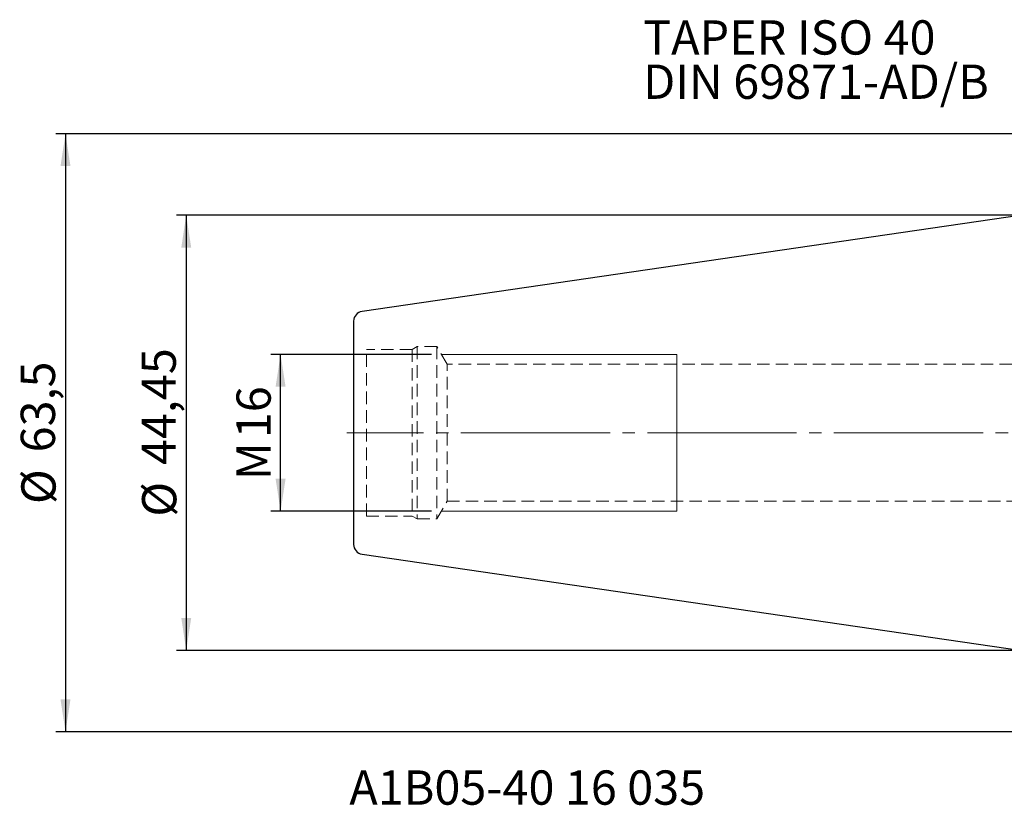
# Model space of a CAD drawing. Units: millimetres. Extents: x -102 to 84, y -38 to 53.
# Drawn here: x -102 to -2, y -38 to 42 of the extents above; entities that cross this region are included whole.
import ezdxf

# ---------------------------------------------------------------- set-up
doc = ezdxf.new("R2010")
doc.units = ezdxf.units.MM
for name, pattern in [('SLD-Center', [19.05, 15.24, -1.27, 1.27, -1.27]), ('SLD-Chain', [10.16, 6.35, -1.27, 1.27, -1.27]), ('SLD-Dashed', [1.905, 1.27, -0.635]), ('SLD-Solid', [0])]:
    doc.linetypes.add(name, pattern=pattern)
doc.layers.add('SK1', color=4, linetype='SLD-Solid')
for name, color, linetype, plot in [('SK2', 7, 'SLD-Solid', False), ('SK3', 1, 'SLD-Dashed', False), ('SK4', 2, 'SLD-Chain', False), ('SK6', 5, 'SLD-Solid', False)]:
    doc.layers.add(name, color=color, linetype=linetype, plot=plot)
doc.styles.add('SLDTEXTSTYLE0', font='TXT', dxfattribs={"width": 0.75})
doc.dimstyles.new('SLDDIMSTYLE0', dxfattribs={"dimtxt": 3.5, "dimasz": 3.302, "dimexe": 0, "dimexo": 0.0625, "dimgap": 0.875, "dimtad": 1, "dimrnd": 1e-09, "dimzin": 12, "dimdsep": 46, "dimtxsty": 'SLDTEXTSTYLE0', "dimsah": 1, "dimcen": 0.09, "dimadec": 0, "dimazin": 3, "dimtfac": 1, "dimtofl": 0, "dimtmove": 0, "dimatfit": 3, "dimfxl": 1, "dimfrac": 2, "dimtolj": 1, "dimtzin": 12, "dimarcsym": 0})

# ---------------------------------------------------------------- blocks, each defined once
blk = doc.blocks.new('_D')
at = {"layer": 'SK2'}
for p, q in [((-1, 22.23), (-86.35, 22.23)), ((-85.35, 22.23), (-85.35, -22.23)), ((-1, -22.23), (-86.35, -22.23))]:
    blk.add_line(p, q, dxfattribs=at)
for points in [[(-85.35, 22.23), (-85.85, 18.92), (-84.84, 18.92)], [(-85.35, -22.23), (-84.84, -18.92), (-85.85, -18.92)]]:
    blk.add_solid(points, dxfattribs=at)
at = {"layer": 'SK2', "char_height": 3.5, "attachment_point": 1, "rotation": 90, "style": 'SLDTEXTSTYLE0'}
for s, insert in [('44,45', (-89.91, -3.29)), ('%%c', (-89.86, -8.57))]:
    blk.add_mtext(s, dxfattribs=dict(at, insert=insert))
blk = doc.blocks.new('_D_1')
at = {"layer": 'SK2'}
for p, q in [((-60.29, 8), (-76.71, 8)), ((-75.71, -8), (-75.71, 8)), ((-60.29, -8), (-76.71, -8))]:
    blk.add_line(p, q, dxfattribs=at)
for points in [[(-75.71, 8), (-76.22, 4.7), (-75.2, 4.7)], [(-75.71, -8), (-75.2, -4.7), (-76.22, -4.7)]]:
    blk.add_solid(points, dxfattribs=at)
at = {"layer": 'SK2', "char_height": 3.5, "attachment_point": 1, "rotation": 90, "style": 'SLDTEXTSTYLE0'}
for s, insert in [('16', (-80.22, -0.55)), ('M', (-80.22, -4.84))]:
    blk.add_mtext(s, dxfattribs=dict(at, insert=insert))
blk = doc.blocks.new('_D_2')
at = {"layer": 'SK2'}
for p, q in [((2.95, 30.53), (-98.68, 30.53)), ((-97.68, 30.53), (-97.68, -30.53)), ((2.95, -30.53), (-98.68, -30.53))]:
    blk.add_line(p, q, dxfattribs=at)
for points in [[(-97.68, 30.53), (-98.19, 27.23), (-97.17, 27.23)], [(-97.68, -30.53), (-97.17, -27.23), (-98.19, -27.23)]]:
    blk.add_solid(points, dxfattribs=at)
at = {"layer": 'SK2', "char_height": 3.5, "attachment_point": 1, "rotation": 90, "style": 'SLDTEXTSTYLE0'}
for s, insert in [('63,5', (-102.25, -2)), ('%%c', (-102.19, -7.28))]:
    blk.add_mtext(s, dxfattribs=dict(at, insert=insert))
blk = doc.blocks.new('SW_NOTE_0')
at = {"layer": 'SK6', "color": 0, "char_height": 3.5, "attachment_point": 1, "style": 'SLDTEXTSTYLE0'}
for s, insert in [('TAPER ISO 40', (0, 4.51)), ('DIN 69871-AD/B', (0, -0.01))]:
    blk.add_mtext(s, dxfattribs=dict(at, insert=insert))

msp = doc.modelspace()

# ---------------------------------------------------------------- linework, layer by layer
at = {"layer": 'SK1', "linetype": 'SLD-Solid', "lineweight": 25}
for p, q in [((0, 22.225), (-67.394, 12.397)), ((-68.25, 11.407), (-68.25, 0)), ((-68.25, 0), (-68.25, -11.407)), ((-67.394, -12.397), (0, -22.225))]:
    msp.add_line(p, q, dxfattribs=at)
for centre, start, end in [((-67.25, 11.407), 98.29722, 180), ((-67.25, -11.407), 180, 261.70278)]:
    msp.add_arc(centre, 1, start, end, dxfattribs=at)
at = {"layer": 'SK3', "linetype": 'SLD-Dashed', "lineweight": 18}
for p, q in [((-66.951, -8.5), (-66.951, 8.5)), ((-62.27, 8.5), (-66.951, 8.5)), ((-61.75, 8.8), (-62.27, 8.5)), ((-62.27, 8.5), (-62.27, -8.5)), ((-61.75, 8.8), (-61.75, -8.8)), ((-59.75, 8.8), (-61.75, 8.8)), ((-59.75, 8.8), (-59.75, -8.8)), ((-58.711, 7), (-59.75, 8.8)), ((-58.711, -7), (-58.711, 7)), ((23.75, 7), (-58.711, 7)), ((-59.75, -8.8), (-58.711, -7)), ((-58.711, -7), (23.75, -7)), ((-66.951, -8.5), (-62.27, -8.5)), ((-62.27, -8.5), (-61.75, -8.8)), ((-61.75, -8.8), (-59.75, -8.8))]:
    msp.add_line(p, q, dxfattribs=at)
at = {"layer": 'SK3', "linetype": 'SLD-Solid', "lineweight": 18}
for p, q in [((-35.25, 8), (-59.288, 8)), ((-35.25, 8), (-35.25, 7.919)), ((-35.25, 8), (-35.25, 7.919)), ((-35.25, 7.919), (-35.25, 7.676)), ((-35.25, 7.919), (-35.25, 7.676)), ((-35.25, 7.676), (-35.25, 7.277)), ((-35.25, 7.676), (-35.25, 7.277)), ((-35.25, 7.277), (-35.25, 6.73)), ((-35.25, 7.277), (-35.25, 6.73)), ((-35.25, 6.73), (-35.25, 6.046)), ((-35.25, 6.73), (-35.25, 6.046)), ((-35.25, 6.046), (-35.25, 5.239)), ((-35.25, 6.046), (-35.25, 5.239)), ((-35.25, 5.239), (-35.25, 4.325)), ((-35.25, 5.239), (-35.25, 4.325)), ((-35.25, 4.325), (-35.25, 3.323)), ((-35.25, 4.325), (-35.25, 3.323)), ((-35.25, 3.323), (-35.25, 2.254)), ((-35.25, 3.323), (-35.25, 2.254)), ((-35.25, 2.254), (-35.25, 1.139)), ((-35.25, 2.254), (-35.25, 1.139)), ((-35.25, 1.139), (-35.25, 0)), ((-35.25, 1.139), (-35.25, 0)), ((-35.25, 0), (-35.25, -1.139)), ((-35.25, 0), (-35.25, -1.139)), ((-35.25, -1.139), (-35.25, -2.254)), ((-35.25, -1.139), (-35.25, -2.254)), ((-35.25, -2.254), (-35.25, -3.323)), ((-35.25, -2.254), (-35.25, -3.323)), ((-35.25, -3.323), (-35.25, -4.325)), ((-35.25, -3.323), (-35.25, -4.325)), ((-35.25, -4.325), (-35.25, -5.239)), ((-35.25, -4.325), (-35.25, -5.239)), ((-35.25, -5.239), (-35.25, -6.046)), ((-35.25, -5.239), (-35.25, -6.046)), ((-35.25, -6.046), (-35.25, -6.73)), ((-35.25, -6.046), (-35.25, -6.73)), ((-35.25, -6.73), (-35.25, -7.277)), ((-35.25, -6.73), (-35.25, -7.277)), ((-59.288, -8), (-35.25, -8)), ((-35.25, -7.277), (-35.25, -7.676)), ((-35.25, -7.277), (-35.25, -7.676)), ((-35.25, -7.676), (-35.25, -7.919)), ((-35.25, -7.676), (-35.25, -7.919)), ((-35.25, -7.919), (-35.25, -8)), ((-35.25, -7.919), (-35.25, -8))]:
    msp.add_line(p, q, dxfattribs=at)
at = {"layer": 'SK4', "linetype": 'SLD-Center', "lineweight": 18}
msp.add_line((53.196, 0), (-68.951, 0), dxfattribs=at)

# ---------------------------------------------------------------- block references
at = {"layer": 'SK6', "color": 5}
msp.add_blockref('SW_NOTE_0', (-38.682, 37.613), dxfattribs=at)

# ---------------------------------------------------------------- texts
at = {"layer": 'SK6', "color": 5, "insert": (-68.689, -34.481), "char_height": 3.5, "attachment_point": 1, "style": 'SLDTEXTSTYLE0'}
msp.add_mtext('A1B05-40 16 035', dxfattribs=at)

# ---------------------------------------------------------------- dimensions: what is measured, and where the dimension line sits
at = {"layer": 'SK2'}
for base, p1, p2, text, picture, middle in [((-97.683, -30.534), (3.95, 30.534), (3.95, -30.534), '%%c<>', '_D_2', (-97.683, -0.112)), ((-85.345, -22.225), (0, 22.225), (0, -22.225), '%%c<>', '_D', (-85.345, -0.112)), ((-75.71, 8), (-59.288, -8), (-59.288, 8), 'M<>', '_D_1', (-75.71, -0.112))]:
    dim = msp.add_linear_dim(base=base, p1=p1, p2=p2, angle=90, text=text, dimstyle='SLDDIMSTYLE0', dxfattribs=at)
    dim.commit()
    dim.dimension.update_dxf_attribs({"geometry": picture, "text_midpoint": middle, "dimtype": 160})

doc.saveas('drawing.dxf')
